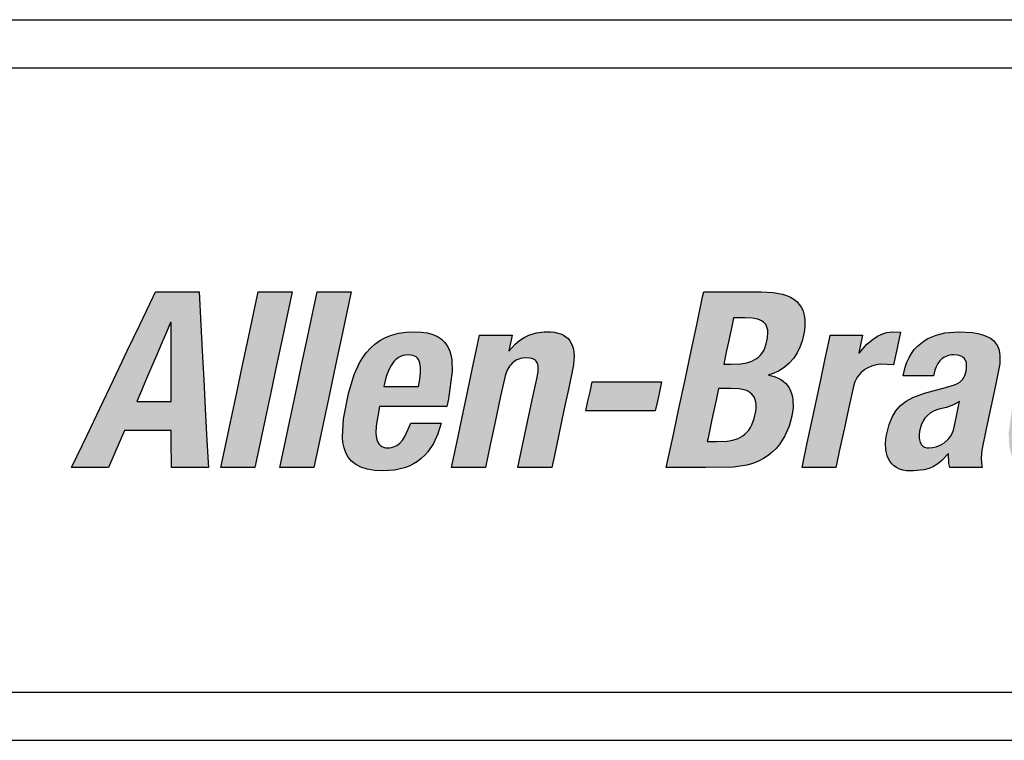
# Model space of a CAD drawing. Extents: x 0 to 102, y 0 to 66.
# Drawn here: x 14 to 16, y 26 to 28 of the extents above; entities that cross this region are included whole.
import ezdxf

# ---------------------------------------------------------------- set-up
doc = ezdxf.new("R2010")
doc.units = 0
doc.header["$MEASUREMENT"] = 0
doc.layers.add('ENCLOSURE', color=90, linetype='CONTINUOUS')

msp = doc.modelspace()

# ---------------------------------------------------------------- hatches: boundary and pattern name
at = {"layer": 'ENCLOSURE'}
h = msp.add_hatch(color=256, dxfattribs=at)
h.paths.add_polyline_path([(14.3943, 26.7313), (14.3912, 26.7913), (14.3881, 26.8512), (14.3853, 26.9055), (14.3817, 26.974), (14.3511, 26.974), (14.2906, 26.974), (14.2856, 26.9637), (14.2579, 26.9055), (14.2319, 26.8512), (14.2033, 26.7913), (14.1747, 26.7313), (14.1488, 26.677), (14.116, 26.6085), (14.1359, 26.6085), (14.1928, 26.6085), (14.204, 26.6344), (14.2262, 26.6858), (14.2668, 26.6858), (14.3235, 26.6858), (14.3236, 26.6658), (14.3239, 26.6085), (14.3438, 26.6085), (14.4007, 26.6085), (14.4002, 26.6188), (14.3972, 26.677)])
h.paths.add_polyline_path([(14.2518, 26.7462), (14.2606, 26.7666), (14.27, 26.7887), (14.2812, 26.8147), (14.2928, 26.842), (14.3039, 26.868), (14.3134, 26.8902), (14.3221, 26.9106), (14.3232, 26.9106), (14.3232, 26.9059), (14.3232, 26.8797), (14.3233, 26.8553), (14.3233, 26.8284), (14.3234, 26.8014), (14.3235, 26.777), (14.3235, 26.7462), (14.2994, 26.7462), (14.2759, 26.7462)], flags=16)
h.paths.add_polyline_path([(14.5298, 26.7609), (14.5428, 26.8216), (14.5551, 26.8794), (14.5655, 26.9287), (14.5752, 26.974), (14.5514, 26.974), (14.5045, 26.974), (14.4949, 26.9287), (14.4844, 26.8794), (14.4721, 26.8216), (14.4592, 26.7609), (14.4469, 26.7031), (14.4364, 26.6538), (14.4268, 26.6085), (14.4505, 26.6085), (14.4974, 26.6085), (14.5071, 26.6538), (14.5175, 26.7031)])
h.paths.add_polyline_path([(14.6404, 26.7031), (14.6527, 26.7609), (14.6656, 26.8216), (14.6779, 26.8794), (14.6884, 26.9287), (14.698, 26.974), (14.6743, 26.974), (14.6274, 26.974), (14.6177, 26.9287), (14.6073, 26.8794), (14.595, 26.8216), (14.582, 26.7609), (14.5697, 26.7031), (14.5593, 26.6538), (14.5496, 26.6085), (14.5734, 26.6085), (14.6203, 26.6085), (14.6299, 26.6538)])
h.paths.add_polyline_path([(14.8513, 26.634), (14.8579, 26.6414), (14.8694, 26.6585), (14.8786, 26.6785), (14.8857, 26.7011), (14.8693, 26.7011), (14.8223, 26.7011), (14.8108, 26.6742), (14.8055, 26.6661), (14.7997, 26.6595), (14.795, 26.6555), (14.788, 26.6518), (14.7803, 26.6497), (14.7739, 26.6494), (14.767, 26.65), (14.7599, 26.6534), (14.7548, 26.6592), (14.7522, 26.665), (14.7509, 26.6693), (14.7495, 26.679), (14.7498, 26.6955), (14.7574, 26.7354), (14.7613, 26.7354), (14.8043, 26.7354), (14.8502, 26.7354), (14.8971, 26.7354), (14.9005, 26.7513), (14.9086, 26.8088), (14.9076, 26.8327), (14.9057, 26.8433), (14.9026, 26.8529), (14.8983, 26.8615), (14.8928, 26.8691), (14.886, 26.8757), (14.8778, 26.8811), (14.8681, 26.8854), (14.8568, 26.8886), (14.844, 26.8905), (14.8294, 26.8911), (14.8123, 26.8903), (14.7967, 26.888), (14.7824, 26.8843), (14.7696, 26.8792), (14.7579, 26.8729), (14.7474, 26.8655), (14.738, 26.857), (14.7296, 26.8476), (14.7222, 26.8373), (14.7156, 26.8262), (14.7046, 26.8021), (14.6926, 26.7625), (14.6823, 26.7097), (14.6799, 26.672), (14.681, 26.6603), (14.6832, 26.6493), (14.6869, 26.6391), (14.692, 26.6299), (14.6989, 26.6217), (14.7077, 26.6147), (14.7185, 26.609), (14.7314, 26.6048), (14.7468, 26.6022), (14.7647, 26.6013), (14.7883, 26.603), (14.8094, 26.6079), (14.819, 26.6116), (14.828, 26.616), (14.8363, 26.6212), (14.8441, 26.6272)])
h.paths.add_polyline_path([(14.7663, 26.7774), (14.7681, 26.7862), (14.771, 26.7979), (14.7764, 26.8122), (14.7813, 26.8211), (14.7871, 26.829), (14.7904, 26.8324), (14.7941, 26.8354), (14.798, 26.838), (14.8022, 26.8401), (14.8067, 26.8417), (14.8115, 26.8426), (14.8166, 26.843), (14.8217, 26.8427), (14.8284, 26.8415), (14.835, 26.8377), (14.8394, 26.8319), (14.8412, 26.8259), (14.8421, 26.8215), (14.8425, 26.8166), (14.8423, 26.8054), (14.8409, 26.7923), (14.8385, 26.7774), (14.8249, 26.7774), (14.8084, 26.7774), (14.7964, 26.7774), (14.7798, 26.7774)], flags=16)
h.paths.add_polyline_path([(15.0194, 26.802), (15.0232, 26.8113), (15.0279, 26.8192), (15.0319, 26.8242), (15.038, 26.8295), (15.045, 26.8334), (15.0508, 26.8353), (15.0549, 26.8361), (15.0635, 26.8368), (15.0722, 26.8362), (15.0781, 26.8342), (15.0823, 26.8312), (15.0854, 26.8269), (15.0871, 26.8213), (15.0875, 26.8161), (15.0872, 26.808), (15.0844, 26.793), (15.0751, 26.7493), (15.0654, 26.7034), (15.0556, 26.6576), (15.0452, 26.6085), (15.0689, 26.6085), (15.1158, 26.6085), (15.1212, 26.6338), (15.1304, 26.6771), (15.1411, 26.7276), (15.1511, 26.7745), (15.1611, 26.8226), (15.1624, 26.8401), (15.162, 26.8479), (15.1608, 26.855), (15.159, 26.8614), (15.1565, 26.8672), (15.1534, 26.8723), (15.1496, 26.8768), (15.1451, 26.8806), (15.14, 26.8839), (15.1343, 26.8865), (15.1281, 26.8885), (15.1212, 26.89), (15.1138, 26.8908), (15.1002, 26.891), (15.0839, 26.8888), (15.0682, 26.8838), (15.0582, 26.879), (15.0486, 26.8728), (15.0396, 26.8654), (15.0259, 26.8502), (15.0331, 26.8839), (15.0104, 26.8839), (14.9655, 26.8839), (14.9614, 26.8646), (14.9503, 26.8126), (14.9411, 26.7691), (14.9313, 26.7233), (14.9179, 26.6601), (14.9069, 26.6085), (14.9306, 26.6085), (14.9776, 26.6085), (14.9876, 26.6558), (14.997, 26.6999), (15.0092, 26.757)])
h.paths.add_polyline_path([(15.3398, 26.7663), (15.3442, 26.7866), (15.3401, 26.7866), (15.3171, 26.7866), (15.2956, 26.7866), (15.272, 26.7866), (15.2483, 26.7866), (15.2268, 26.7866), (15.1998, 26.7866), (15.1954, 26.7663), (15.1912, 26.7465), (15.1869, 26.7262), (15.191, 26.7262), (15.214, 26.7262), (15.2354, 26.7262), (15.2591, 26.7262), (15.2828, 26.7262), (15.3042, 26.7262), (15.3313, 26.7262), (15.3356, 26.7465)])
h.paths.add_polyline_path([(15.5809, 26.7972), (15.5743, 26.7991), (15.5652, 26.8008), (15.5745, 26.8036), (15.5876, 26.8093), (15.5995, 26.8166), (15.6101, 26.8255), (15.6192, 26.8358), (15.627, 26.8474), (15.6332, 26.8602), (15.6379, 26.8741), (15.6418, 26.894), (15.6428, 26.9055), (15.6426, 26.916), (15.6413, 26.9254), (15.6389, 26.9339), (15.6355, 26.9415), (15.6311, 26.9482), (15.6258, 26.954), (15.6196, 26.959), (15.6126, 26.9632), (15.6048, 26.9667), (15.5962, 26.9694), (15.577, 26.9729), (15.552, 26.974), (15.4937, 26.974), (15.4321, 26.974), (15.4298, 26.9637), (15.4175, 26.9055), (15.4059, 26.8512), (15.3932, 26.7913), (15.3804, 26.7313), (15.3689, 26.677), (15.3543, 26.6085), (15.3776, 26.6085), (15.4369, 26.6085), (15.4943, 26.609), (15.5222, 26.6134), (15.5347, 26.6171), (15.5461, 26.6217), (15.5566, 26.6272), (15.5662, 26.6335), (15.5749, 26.6405), (15.5827, 26.6481), (15.5896, 26.6564), (15.6012, 26.6746), (15.6098, 26.6944), (15.6157, 26.7155), (15.6182, 26.7329), (15.618, 26.7485), (15.6169, 26.7556), (15.6152, 26.7623), (15.6129, 26.7684), (15.61, 26.7741), (15.6065, 26.7793), (15.6025, 26.7839), (15.5979, 26.7881), (15.5928, 26.7917), (15.5871, 26.7947)])
h.paths.add_polyline_path([(15.463, 26.7728), (15.4712, 26.7728), (15.4888, 26.7728), (15.5063, 26.7722), (15.5166, 26.7702), (15.5212, 26.7687), (15.5254, 26.7667), (15.5292, 26.7643), (15.5343, 26.7599), (15.5377, 26.754), (15.5395, 26.7496), (15.5408, 26.7445), (15.5414, 26.7389), (15.5414, 26.7326), (15.5407, 26.7257), (15.5375, 26.7104), (15.5325, 26.6972), (15.5294, 26.6915), (15.526, 26.6864), (15.5222, 26.6819), (15.5181, 26.6779), (15.5137, 26.6745), (15.5089, 26.6715), (15.5039, 26.669), (15.493, 26.6654), (15.4811, 26.6634), (15.4586, 26.6627), (15.4396, 26.6627), (15.4412, 26.6705), (15.4456, 26.6912), (15.4493, 26.7086), (15.4532, 26.7269), (15.4586, 26.7522)], flags=16)
h.paths.add_polyline_path([(15.4739, 26.824), (15.4753, 26.8308), (15.4791, 26.8488), (15.4824, 26.8639), (15.4857, 26.8798), (15.4904, 26.9018), (15.4942, 26.9198), (15.5011, 26.9198), (15.5176, 26.9198), (15.5335, 26.9191), (15.544, 26.9172), (15.5485, 26.9157), (15.5544, 26.9129), (15.5603, 26.9077), (15.5641, 26.9008), (15.5655, 26.8943), (15.5659, 26.8895), (15.5651, 26.8784), (15.5624, 26.866), (15.5584, 26.855), (15.5558, 26.8502), (15.5529, 26.8458), (15.5496, 26.8419), (15.5459, 26.8383), (15.5419, 26.8352), (15.5374, 26.8325), (15.5326, 26.8302), (15.5217, 26.8267), (15.5091, 26.8247), (15.4894, 26.824)], flags=16)
h.paths.add_polyline_path([(15.7635, 26.8094), (15.7678, 26.8125), (15.7723, 26.8152), (15.7816, 26.8194), (15.7912, 26.8221), (15.8008, 26.8234), (15.8273, 26.8225), (15.8333, 26.8507), (15.8416, 26.8901), (15.8237, 26.8909), (15.8132, 26.8893), (15.8033, 26.8862), (15.7938, 26.8818), (15.7847, 26.876), (15.7719, 26.8652), (15.7549, 26.8455), (15.763, 26.8839), (15.7403, 26.8839), (15.6954, 26.8839), (15.6938, 26.8761), (15.6845, 26.8323), (15.6758, 26.7914), (15.6661, 26.7462), (15.6565, 26.701), (15.6478, 26.6601), (15.6369, 26.6085), (15.6663, 26.6085), (15.7075, 26.6085), (15.7166, 26.6513), (15.7251, 26.6912), (15.7336, 26.731), (15.7444, 26.7805), (15.7466, 26.7866), (15.7493, 26.7921), (15.7523, 26.7972), (15.7558, 26.8017), (15.7595, 26.8058)])
h.paths.add_polyline_path([(16.0489, 26.8408), (16.0481, 26.8482), (16.0463, 26.8552), (16.0437, 26.8616), (16.04, 26.8675), (16.0352, 26.8728), (16.0292, 26.8775), (16.0219, 26.8815), (16.0133, 26.8849), (16.0032, 26.8876), (15.9916, 26.8895), (15.9636, 26.8911), (15.9344, 26.8887), (15.9161, 26.8842), (15.8991, 26.877), (15.8913, 26.8724), (15.8839, 26.867), (15.877, 26.8609), (15.8706, 26.8539), (15.8649, 26.8462), (15.8598, 26.8375), (15.8554, 26.828), (15.8517, 26.8175), (15.8473, 26.7994), (15.8637, 26.7994), (15.9108, 26.7994), (15.9134, 26.8111), (15.916, 26.8184), (15.9195, 26.825), (15.9247, 26.8318), (15.9303, 26.8365), (15.9364, 26.8398), (15.9432, 26.8421), (15.9511, 26.8431), (15.9625, 26.8423), (15.9689, 26.8401), (15.9736, 26.837), (15.977, 26.8329), (15.979, 26.8278), (15.9796, 26.8233), (15.9796, 26.8167), (15.9784, 26.8092), (15.9756, 26.7998), (15.9725, 26.7936), (15.9688, 26.7892), (15.9656, 26.7864), (15.9606, 26.7832), (15.9545, 26.7804), (15.9355, 26.7749), (15.8918, 26.7636), (15.8673, 26.7544), (15.8536, 26.7467), (15.842, 26.7376), (15.8369, 26.7323), (15.8323, 26.7266), (15.8244, 26.7135), (15.8181, 26.6981), (15.812, 26.6732), (15.8107, 26.6592), (15.8114, 26.6455), (15.8126, 26.639), (15.8144, 26.6328), (15.8168, 26.6269), (15.8198, 26.6215), (15.8236, 26.6165), (15.8281, 26.6122), (15.8334, 26.6084), (15.8395, 26.6054), (15.8465, 26.6032), (15.8543, 26.6018), (15.8692, 26.6014), (15.8915, 26.6038), (15.9014, 26.6066), (15.9107, 26.6107), (15.9196, 26.6161), (15.9282, 26.6232), (15.9418, 26.6382), (15.9426, 26.6171), (15.9444, 26.6085), (15.9671, 26.6085), (16.012, 26.6085), (16.0104, 26.6171), (16.0097, 26.6284), (16.0114, 26.6448), (16.0204, 26.6889), (16.03, 26.7342), (16.0397, 26.7794), (16.0484, 26.8245)])
h.paths.add_polyline_path([(15.965, 26.7462), (15.9629, 26.736), (15.9592, 26.7191), (15.9556, 26.7021), (15.952, 26.6865), (15.9501, 26.6814), (15.9479, 26.6768), (15.9452, 26.6725), (15.9423, 26.6687), (15.939, 26.6652), (15.9319, 26.6593), (15.9242, 26.6549), (15.9162, 26.6518), (15.9083, 26.65), (15.8992, 26.6493), (15.893, 26.6505), (15.8882, 26.6531), (15.8847, 26.657), (15.8823, 26.662), (15.881, 26.6682), (15.8809, 26.6765), (15.8817, 26.6839), (15.8849, 26.6965), (15.8882, 26.7043), (15.8925, 26.7111), (15.895, 26.7142), (15.8979, 26.717), (15.9044, 26.7221), (15.9122, 26.7263), (15.9214, 26.7297), (15.9374, 26.7338), (15.952, 26.7392)], flags=16)
h.paths.add_polyline_path([(16.314, 26.8512), (16.3255, 26.9055), (16.3401, 26.974), (16.3268, 26.974), (16.2694, 26.974), (16.2687, 26.9708), (16.2571, 26.9162), (16.2445, 26.857), (16.2375, 26.8695), (16.2325, 26.8757), (16.2269, 26.8808), (16.2205, 26.8849), (16.2133, 26.8879), (16.2052, 26.89), (16.1962, 26.891), (16.1808, 26.8906), (16.1707, 26.8891), (16.1611, 26.8865), (16.152, 26.8829), (16.1434, 26.8781), (16.1352, 26.8722), (16.1275, 26.8652), (16.1202, 26.857), (16.1133, 26.8477), (16.1008, 26.8252), (16.0898, 26.7976), (16.0761, 26.7462), (16.0671, 26.6804), (16.0682, 26.6553), (16.0702, 26.6447), (16.073, 26.6353), (16.0768, 26.6272), (16.0816, 26.6201), (16.0873, 26.6143), (16.0939, 26.6095), (16.1014, 26.6059), (16.1099, 26.6033), (16.1194, 26.6018), (16.1349, 26.6014), (16.1494, 26.6034), (16.1586, 26.606), (16.1674, 26.6099), (16.1759, 26.6149), (16.1881, 26.6248), (16.2013, 26.6391), (16.1948, 26.6085), (16.2074, 26.6085), (16.2623, 26.6085), (16.2645, 26.6188), (16.2769, 26.677), (16.2885, 26.7313), (16.3012, 26.7913)])
h.paths.add_polyline_path([(16.2257, 26.8239), (16.2273, 26.8193), (16.2284, 26.814), (16.229, 26.8079), (16.2287, 26.7938), (16.2251, 26.7673), (16.2186, 26.7353), (16.2111, 26.7068), (16.2027, 26.6845), (16.1962, 26.6731), (16.1926, 26.6685), (16.1887, 26.6645), (16.1846, 26.6613), (16.1801, 26.6588), (16.1752, 26.657), (16.17, 26.6559), (16.1643, 26.6556), (16.1589, 26.6559), (16.1542, 26.657), (16.1482, 26.6597), (16.1441, 26.6645), (16.1419, 26.6685), (16.1403, 26.6731), (16.1392, 26.6784), (16.1387, 26.6845), (16.139, 26.6986), (16.1426, 26.7251), (16.1491, 26.7571), (16.1566, 26.7856), (16.1649, 26.8079), (16.1714, 26.8193), (16.175, 26.8239), (16.1788, 26.8279), (16.1829, 26.8311), (16.1874, 26.8336), (16.1922, 26.8354), (16.1973, 26.8365), (16.2029, 26.8368), (16.2084, 26.8365), (16.2131, 26.8354), (16.2193, 26.8327), (16.2235, 26.8279)], flags=16)
h.paths.add_polyline_path([(16.428, 26.8216), (16.4403, 26.8794), (16.4507, 26.9287), (16.4604, 26.974), (16.4367, 26.974), (16.3897, 26.974), (16.3801, 26.9287), (16.3696, 26.8794), (16.3573, 26.8216), (16.3444, 26.7609), (16.3321, 26.7031), (16.3216, 26.6538), (16.312, 26.6085), (16.3357, 26.6085), (16.3826, 26.6085), (16.3923, 26.6538), (16.4028, 26.7031), (16.4151, 26.7609)])
h.paths.add_polyline_path([(16.6709, 26.8088), (16.67, 26.8327), (16.668, 26.8433), (16.6649, 26.8529), (16.6607, 26.8615), (16.6552, 26.8691), (16.6484, 26.8757), (16.6401, 26.8811), (16.6304, 26.8854), (16.6192, 26.8886), (16.6063, 26.8905), (16.5917, 26.8911), (16.5746, 26.8903), (16.559, 26.888), (16.5448, 26.8843), (16.5319, 26.8792), (16.5202, 26.8729), (16.5098, 26.8655), (16.5004, 26.857), (16.492, 26.8476), (16.4845, 26.8373), (16.4779, 26.8262), (16.467, 26.8021), (16.455, 26.7625), (16.4446, 26.7097), (16.4422, 26.672), (16.4433, 26.6603), (16.4456, 26.6493), (16.4492, 26.6391), (16.4544, 26.6299), (16.4613, 26.6217), (16.47, 26.6147), (16.4808, 26.609), (16.4938, 26.6048), (16.5091, 26.6022), (16.527, 26.6013), (16.5507, 26.603), (16.5717, 26.6079), (16.5813, 26.6116), (16.5903, 26.616), (16.5987, 26.6212), (16.6064, 26.6272), (16.6136, 26.634), (16.6202, 26.6414), (16.6317, 26.6585), (16.641, 26.6785), (16.6481, 26.7011), (16.6317, 26.7011), (16.5846, 26.7011), (16.5731, 26.6742), (16.5678, 26.6661), (16.562, 26.6595), (16.5573, 26.6555), (16.5504, 26.6518), (16.5427, 26.6497), (16.5362, 26.6494), (16.5294, 26.65), (16.5223, 26.6534), (16.5171, 26.6592), (16.5145, 26.665), (16.5133, 26.6693), (16.5118, 26.679), (16.5122, 26.6955), (16.5197, 26.7354), (16.5237, 26.7354), (16.5667, 26.7354), (16.6125, 26.7354), (16.6595, 26.7354), (16.6629, 26.7513)])
h.paths.add_polyline_path([(16.6008, 26.7774), (16.5873, 26.7774), (16.5707, 26.7774), (16.5587, 26.7774), (16.5422, 26.7774), (16.5286, 26.7774), (16.5305, 26.7862), (16.5334, 26.7979), (16.5388, 26.8122), (16.5436, 26.8211), (16.5495, 26.829), (16.5528, 26.8324), (16.5564, 26.8354), (16.5603, 26.838), (16.5645, 26.8401), (16.569, 26.8417), (16.5738, 26.8426), (16.5789, 26.843), (16.5841, 26.8427), (16.5908, 26.8415), (16.5973, 26.8377), (16.6017, 26.8319), (16.6036, 26.8259), (16.6044, 26.8215), (16.6048, 26.8166), (16.6046, 26.8054), (16.6032, 26.7923)], flags=16)
h.paths.add_polyline_path([(16.7807, 26.8199), (16.7806, 26.8839), (16.7615, 26.8839), (16.7069, 26.8839), (16.7074, 26.8761), (16.7117, 26.8126), (16.7162, 26.7462), (16.7207, 26.6798), (16.7256, 26.6085), (16.7209, 26.5957), (16.7169, 26.5886), (16.7113, 26.5812), (16.7052, 26.5763), (16.6985, 26.5727), (16.6927, 26.571), (16.6886, 26.5702), (16.6794, 26.5696), (16.6613, 26.5711), (16.6501, 26.5184), (16.7013, 26.5191), (16.7203, 26.5219), (16.7287, 26.5243), (16.7366, 26.5276), (16.744, 26.5317), (16.7511, 26.5369), (16.7579, 26.5432), (16.7712, 26.5595), (16.7997, 26.61), (16.8229, 26.6588), (16.8486, 26.7132), (16.8785, 26.7768), (16.9063, 26.8357), (16.9291, 26.8839), (16.9158, 26.8839), (16.8584, 26.8839), (16.8489, 26.8603), (16.8266, 26.8045), (16.8018, 26.7428), (16.7821, 26.6935), (16.781, 26.6935), (16.781, 26.6989), (16.7809, 26.7574)])

# ---------------------------------------------------------------- linework, layer by layer
for p, q in [((12.0827, 27.5407), (35.3327, 27.5407)), ((12.0827, 27.4407), (35.3327, 27.4407)), ((14.2579, 26.9055), (14.2856, 26.9637)), ((14.2856, 26.9637), (14.2906, 26.974)), ((14.2906, 26.974), (14.3511, 26.974)), ((14.3511, 26.974), (14.3817, 26.974)), ((14.3817, 26.974), (14.3853, 26.9055)), ((14.4949, 26.9287), (14.5045, 26.974)), ((14.5045, 26.974), (14.5514, 26.974)), ((14.5514, 26.974), (14.5752, 26.974)), ((14.5752, 26.974), (14.5655, 26.9287)), ((14.6177, 26.9287), (14.6274, 26.974)), ((14.6274, 26.974), (14.6743, 26.974)), ((14.6743, 26.974), (14.698, 26.974)), ((14.698, 26.974), (14.6884, 26.9287)), ((15.4175, 26.9055), (15.4298, 26.9637)), ((15.4298, 26.9637), (15.4321, 26.974)), ((15.4321, 26.974), (15.4937, 26.974)), ((15.4937, 26.974), (15.552, 26.974)), ((15.552, 26.974), (15.577, 26.9729)), ((15.577, 26.9729), (15.5962, 26.9694)), ((15.5962, 26.9694), (15.6048, 26.9667)), ((15.6048, 26.9667), (15.6126, 26.9632)), ((15.6126, 26.9632), (15.6196, 26.959)), ((15.6196, 26.959), (15.6258, 26.954)), ((15.6258, 26.954), (15.6311, 26.9482)), ((15.6311, 26.9482), (15.6355, 26.9415)), ((15.6355, 26.9415), (15.6389, 26.9339)), ((14.4844, 26.8794), (14.4949, 26.9287)), ((14.5655, 26.9287), (14.5551, 26.8794)), ((14.6073, 26.8794), (14.6177, 26.9287)), ((14.6884, 26.9287), (14.6779, 26.8794)), ((15.4942, 26.9198), (15.4904, 26.9018)), ((15.5011, 26.9198), (15.4942, 26.9198)), ((15.5176, 26.9198), (15.5011, 26.9198)), ((15.5335, 26.9191), (15.5176, 26.9198)), ((15.544, 26.9172), (15.5335, 26.9191)), ((15.6389, 26.9339), (15.6413, 26.9254)), ((15.6413, 26.9254), (15.6426, 26.916)), ((14.2319, 26.8512), (14.2579, 26.9055)), ((14.3221, 26.9106), (14.3134, 26.8902)), ((14.3232, 26.9106), (14.3221, 26.9106)), ((14.3232, 26.9059), (14.3232, 26.9106)), ((14.3232, 26.8797), (14.3232, 26.9059)), ((14.3853, 26.9055), (14.3881, 26.8512)), ((15.4059, 26.8512), (15.4175, 26.9055)), ((15.4904, 26.9018), (15.4857, 26.8798)), ((15.5485, 26.9157), (15.544, 26.9172)), ((15.5524, 26.9139), (15.5485, 26.9157)), ((15.5559, 26.9116), (15.5524, 26.9139)), ((15.5588, 26.909), (15.5559, 26.9116)), ((15.5613, 26.906), (15.5588, 26.909)), ((15.5632, 26.9025), (15.5613, 26.906)), ((15.5646, 26.8986), (15.5632, 26.9025)), ((15.5655, 26.8943), (15.5646, 26.8986)), ((15.6428, 26.9055), (15.6418, 26.894)), ((15.6426, 26.916), (15.6428, 26.9055)), ((14.3134, 26.8902), (14.3039, 26.868)), ((14.3233, 26.8553), (14.3232, 26.8797)), ((14.4721, 26.8216), (14.4844, 26.8794)), ((14.5551, 26.8794), (14.5428, 26.8216)), ((14.595, 26.8216), (14.6073, 26.8794)), ((14.6779, 26.8794), (14.6656, 26.8216)), ((14.7579, 26.8729), (14.7696, 26.8792)), ((14.7696, 26.8792), (14.7824, 26.8843)), ((14.7824, 26.8843), (14.7967, 26.888)), ((14.7967, 26.888), (14.8123, 26.8903)), ((14.8123, 26.8903), (14.8294, 26.8911)), ((14.8294, 26.8911), (14.844, 26.8905)), ((14.844, 26.8905), (14.8568, 26.8886)), ((14.8568, 26.8886), (14.8681, 26.8854)), ((14.8681, 26.8854), (14.8778, 26.8811)), ((14.8778, 26.8811), (14.886, 26.8757)), ((14.9614, 26.8646), (14.9655, 26.8839)), ((14.9655, 26.8839), (15.0104, 26.8839)), ((15.0104, 26.8839), (15.0331, 26.8839)), ((15.0331, 26.8839), (15.0262, 26.8517)), ((15.0486, 26.8728), (15.0582, 26.879)), ((15.0582, 26.879), (15.0682, 26.8838)), ((15.0682, 26.8838), (15.0839, 26.8888)), ((15.0839, 26.8888), (15.1002, 26.891)), ((15.1002, 26.891), (15.1138, 26.8908)), ((15.1138, 26.8908), (15.1212, 26.89)), ((15.1212, 26.89), (15.1281, 26.8885)), ((15.1281, 26.8885), (15.1343, 26.8865)), ((15.1343, 26.8865), (15.14, 26.8839)), ((15.14, 26.8839), (15.1451, 26.8806)), ((15.1451, 26.8806), (15.1496, 26.8768)), ((15.4857, 26.8798), (15.4824, 26.8639)), ((15.5624, 26.866), (15.5651, 26.8784)), ((15.5651, 26.8784), (15.5659, 26.8895)), ((15.5659, 26.8895), (15.5655, 26.8943)), ((15.6418, 26.894), (15.6379, 26.8741)), ((15.6938, 26.8761), (15.6954, 26.8839)), ((15.6954, 26.8839), (15.7403, 26.8839)), ((15.7403, 26.8839), (15.763, 26.8839)), ((15.763, 26.8839), (15.7552, 26.8471)), ((15.7847, 26.876), (15.7938, 26.8818)), ((15.7938, 26.8818), (15.8033, 26.8862)), ((15.8033, 26.8862), (15.8132, 26.8893)), ((15.8132, 26.8893), (15.8237, 26.8909)), ((15.8237, 26.8909), (15.8416, 26.8901)), ((15.8416, 26.8901), (15.8333, 26.8507)), ((15.8991, 26.877), (15.9161, 26.8842)), ((15.9161, 26.8842), (15.9344, 26.8887)), ((15.9344, 26.8887), (15.9636, 26.8911)), ((15.9636, 26.8911), (15.9916, 26.8895)), ((15.9916, 26.8895), (16.0032, 26.8876)), ((16.0032, 26.8876), (16.0133, 26.8849)), ((16.0133, 26.8849), (16.0219, 26.8815)), ((16.0219, 26.8815), (16.0292, 26.8775)), ((16.0292, 26.8775), (16.0352, 26.8728)), ((14.3039, 26.868), (14.2928, 26.842)), ((14.7296, 26.8476), (14.738, 26.857)), ((14.738, 26.857), (14.7474, 26.8655)), ((14.7474, 26.8655), (14.7579, 26.8729)), ((14.886, 26.8757), (14.8928, 26.8691)), ((14.8928, 26.8691), (14.8983, 26.8615)), ((14.8983, 26.8615), (14.9026, 26.8529)), ((14.9503, 26.8126), (14.9614, 26.8646)), ((15.0272, 26.8517), (15.0396, 26.8654)), ((15.0396, 26.8654), (15.0486, 26.8728)), ((15.1496, 26.8768), (15.1534, 26.8723)), ((15.1534, 26.8723), (15.1565, 26.8672)), ((15.1565, 26.8672), (15.159, 26.8614)), ((15.159, 26.8614), (15.1608, 26.855)), ((15.4824, 26.8639), (15.4791, 26.8488)), ((15.5584, 26.855), (15.5624, 26.866)), ((15.6332, 26.8602), (15.627, 26.8474)), ((15.6379, 26.8741), (15.6332, 26.8602)), ((15.6845, 26.8323), (15.6938, 26.8761)), ((15.7562, 26.8471), (15.7719, 26.8652)), ((15.7719, 26.8652), (15.7847, 26.876)), ((15.8706, 26.8539), (15.877, 26.8609)), ((15.877, 26.8609), (15.8839, 26.867)), ((15.8839, 26.867), (15.8913, 26.8724)), ((15.8913, 26.8724), (15.8991, 26.877)), ((16.0352, 26.8728), (16.04, 26.8675)), ((16.04, 26.8675), (16.0437, 26.8616)), ((16.0437, 26.8616), (16.0463, 26.8552)), ((14.2033, 26.7913), (14.2319, 26.8512)), ((14.2928, 26.842), (14.2812, 26.8147)), ((14.3233, 26.8284), (14.3233, 26.8553)), ((14.3881, 26.8512), (14.3912, 26.7913)), ((14.7156, 26.8262), (14.7222, 26.8373)), ((14.7222, 26.8373), (14.7296, 26.8476)), ((14.798, 26.838), (14.7941, 26.8354)), ((14.8022, 26.8401), (14.798, 26.838)), ((14.8067, 26.8417), (14.8022, 26.8401)), ((14.8115, 26.8426), (14.8067, 26.8417)), ((14.8166, 26.843), (14.8115, 26.8426)), ((14.8217, 26.8427), (14.8166, 26.843)), ((14.8262, 26.8419), (14.8217, 26.8427)), ((14.8301, 26.8405), (14.8262, 26.8419)), ((14.8334, 26.8386), (14.8301, 26.8405)), ((14.8361, 26.8362), (14.8334, 26.8386)), ((14.8383, 26.8333), (14.8361, 26.8362)), ((14.9026, 26.8529), (14.9057, 26.8433)), ((14.9057, 26.8433), (14.9076, 26.8327)), ((15.0262, 26.8517), (15.0272, 26.8517)), ((15.0635, 26.8368), (15.0549, 26.8361)), ((15.0707, 26.8363), (15.0635, 26.8368)), ((15.0738, 26.8356), (15.0707, 26.8363)), ((15.1608, 26.855), (15.162, 26.8479)), ((15.1624, 26.8401), (15.1611, 26.8226)), ((15.162, 26.8479), (15.1624, 26.8401)), ((15.3932, 26.7913), (15.4059, 26.8512)), ((15.4791, 26.8488), (15.4753, 26.8308)), ((15.5419, 26.8352), (15.5459, 26.8383)), ((15.5459, 26.8383), (15.5496, 26.8419)), ((15.5496, 26.8419), (15.5529, 26.8458)), ((15.5529, 26.8458), (15.5558, 26.8502)), ((15.5558, 26.8502), (15.5584, 26.855)), ((15.627, 26.8474), (15.6192, 26.8358)), ((15.7552, 26.8471), (15.7562, 26.8471)), ((15.8333, 26.8507), (15.8273, 26.8225)), ((15.8554, 26.828), (15.8598, 26.8375)), ((15.8598, 26.8375), (15.8649, 26.8462)), ((15.8649, 26.8462), (15.8706, 26.8539)), ((15.9318, 26.8373), (15.9289, 26.8353)), ((15.9349, 26.839), (15.9318, 26.8373)), ((15.9381, 26.8404), (15.9349, 26.839)), ((15.9415, 26.8415), (15.9381, 26.8404)), ((15.9451, 26.8423), (15.9415, 26.8415)), ((15.9489, 26.8428), (15.9451, 26.8423)), ((15.9528, 26.843), (15.9489, 26.8428)), ((15.9609, 26.8424), (15.9528, 26.843)), ((15.9643, 26.8416), (15.9609, 26.8424)), ((15.9674, 26.8406), (15.9643, 26.8416)), ((15.9701, 26.8394), (15.9674, 26.8406)), ((15.9725, 26.8378), (15.9701, 26.8394)), ((15.9745, 26.836), (15.9725, 26.8378)), ((16.0463, 26.8552), (16.0481, 26.8482)), ((16.0481, 26.8482), (16.0489, 26.8408)), ((16.0489, 26.8408), (16.0484, 26.8245)), ((14.3234, 26.8014), (14.3233, 26.8284)), ((14.4592, 26.7609), (14.4721, 26.8216)), ((14.5428, 26.8216), (14.5298, 26.7609)), ((14.582, 26.7609), (14.595, 26.8216)), ((14.6656, 26.8216), (14.6527, 26.7609)), ((14.7046, 26.8021), (14.7156, 26.8262)), ((14.7813, 26.8211), (14.7764, 26.8122)), ((14.7871, 26.829), (14.7813, 26.8211)), ((14.7904, 26.8324), (14.7871, 26.829)), ((14.7941, 26.8354), (14.7904, 26.8324)), ((14.84, 26.8299), (14.8383, 26.8333)), ((14.8412, 26.8259), (14.84, 26.8299)), ((14.8421, 26.8215), (14.8412, 26.8259)), ((14.8425, 26.8166), (14.8421, 26.8215)), ((14.8423, 26.8054), (14.8425, 26.8166)), ((14.9076, 26.8327), (14.9086, 26.8088)), ((15.0279, 26.8192), (15.0232, 26.8113)), ((15.0305, 26.8225), (15.0279, 26.8192)), ((15.0334, 26.8256), (15.0305, 26.8225)), ((15.0365, 26.8282), (15.0334, 26.8256)), ((15.0398, 26.8305), (15.0365, 26.8282)), ((15.0433, 26.8324), (15.0398, 26.8305)), ((15.0469, 26.834), (15.0433, 26.8324)), ((15.0508, 26.8353), (15.0469, 26.834)), ((15.0549, 26.8361), (15.0508, 26.8353)), ((15.0766, 26.8347), (15.0738, 26.8356)), ((15.0791, 26.8335), (15.0766, 26.8347)), ((15.0813, 26.832), (15.0791, 26.8335)), ((15.0831, 26.8301), (15.0813, 26.832)), ((15.0846, 26.828), (15.0831, 26.8301)), ((15.0858, 26.8255), (15.0846, 26.828)), ((15.0867, 26.8227), (15.0858, 26.8255)), ((15.0873, 26.8196), (15.0867, 26.8227)), ((15.0872, 26.808), (15.0875, 26.8161)), ((15.0875, 26.8161), (15.0873, 26.8196)), ((15.1611, 26.8226), (15.1511, 26.7745)), ((15.4753, 26.8308), (15.4739, 26.824)), ((15.4739, 26.824), (15.4739, 26.824)), ((15.4739, 26.824), (15.4894, 26.824)), ((15.4894, 26.824), (15.5091, 26.8247)), ((15.5091, 26.8247), (15.5217, 26.8267)), ((15.5217, 26.8267), (15.5326, 26.8302)), ((15.5326, 26.8302), (15.5374, 26.8325)), ((15.5374, 26.8325), (15.5419, 26.8352)), ((15.5995, 26.8166), (15.5876, 26.8093)), ((15.6101, 26.8255), (15.5995, 26.8166)), ((15.6192, 26.8358), (15.6101, 26.8255)), ((15.6758, 26.7914), (15.6845, 26.8323)), ((15.7816, 26.8194), (15.7723, 26.8152)), ((15.7912, 26.8221), (15.7816, 26.8194)), ((15.8008, 26.8234), (15.7912, 26.8221)), ((15.8273, 26.8225), (15.8008, 26.8234)), ((15.8473, 26.7994), (15.8517, 26.8175)), ((15.8517, 26.8175), (15.8554, 26.828)), ((15.916, 26.8184), (15.9134, 26.8111)), ((15.9195, 26.825), (15.916, 26.8184)), ((15.9238, 26.8306), (15.9195, 26.825)), ((15.9263, 26.8331), (15.9238, 26.8306)), ((15.9289, 26.8353), (15.9263, 26.8331)), ((15.9761, 26.8339), (15.9745, 26.836)), ((15.9775, 26.8316), (15.9761, 26.8339)), ((15.9785, 26.8291), (15.9775, 26.8316)), ((15.9784, 26.8092), (15.9796, 26.8167)), ((15.9792, 26.8263), (15.9785, 26.8291)), ((15.9796, 26.8233), (15.9792, 26.8263)), ((15.9796, 26.8167), (15.9796, 26.8233)), ((16.0484, 26.8245), (16.0397, 26.7794)), ((14.2812, 26.8147), (14.27, 26.7887)), ((14.3235, 26.777), (14.3234, 26.8014)), ((14.6926, 26.7625), (14.7046, 26.8021)), ((14.771, 26.7979), (14.7681, 26.7862)), ((14.7764, 26.8122), (14.771, 26.7979)), ((14.8409, 26.7923), (14.8423, 26.8054)), ((14.9086, 26.8088), (14.9005, 26.7513)), ((14.9411, 26.7691), (14.9503, 26.8126)), ((15.0194, 26.802), (15.0092, 26.757)), ((15.0232, 26.8113), (15.0194, 26.802)), ((15.0844, 26.793), (15.0872, 26.808)), ((15.5674, 26.8015), (15.5672, 26.8005)), ((15.5672, 26.8005), (15.5743, 26.7991)), ((15.5745, 26.8036), (15.5674, 26.8015)), ((15.5743, 26.7991), (15.5809, 26.7972)), ((15.5876, 26.8093), (15.5745, 26.8036)), ((15.5809, 26.7972), (15.5871, 26.7947)), ((15.7523, 26.7972), (15.7493, 26.7921)), ((15.7558, 26.8017), (15.7523, 26.7972)), ((15.7595, 26.8058), (15.7558, 26.8017)), ((15.7635, 26.8094), (15.7595, 26.8058)), ((15.7678, 26.8125), (15.7635, 26.8094)), ((15.7723, 26.8152), (15.7678, 26.8125)), ((15.8637, 26.7994), (15.8473, 26.7994)), ((15.9108, 26.7994), (15.8637, 26.7994)), ((15.9134, 26.8111), (15.9108, 26.7994)), ((15.973, 26.7947), (15.9756, 26.7998)), ((15.9756, 26.7998), (15.9784, 26.8092)), ((14.1747, 26.7313), (14.2033, 26.7913)), ((14.27, 26.7887), (14.2606, 26.7666)), ((14.3235, 26.7462), (14.3235, 26.777)), ((14.3912, 26.7913), (14.3943, 26.7313)), ((14.7681, 26.7862), (14.7663, 26.7774)), ((14.7663, 26.7774), (14.7798, 26.7774)), ((14.7798, 26.7774), (14.7964, 26.7774)), ((14.7964, 26.7774), (14.8084, 26.7774)), ((14.8084, 26.7774), (14.8249, 26.7774)), ((14.8249, 26.7774), (14.8385, 26.7774)), ((14.8385, 26.7774), (14.8409, 26.7923)), ((14.8385, 26.7774), (14.8385, 26.7774)), ((15.0751, 26.7493), (15.0844, 26.793)), ((15.1954, 26.7663), (15.1998, 26.7866)), ((15.1998, 26.7866), (15.2268, 26.7866)), ((15.2268, 26.7866), (15.2483, 26.7866)), ((15.2483, 26.7866), (15.272, 26.7866)), ((15.272, 26.7866), (15.2956, 26.7866)), ((15.2956, 26.7866), (15.3171, 26.7866)), ((15.3171, 26.7866), (15.3401, 26.7866)), ((15.3442, 26.7866), (15.3398, 26.7663)), ((15.3401, 26.7866), (15.3442, 26.7866)), ((15.3804, 26.7313), (15.3932, 26.7913)), ((15.5871, 26.7947), (15.5928, 26.7917)), ((15.5928, 26.7917), (15.5979, 26.7881)), ((15.5979, 26.7881), (15.6025, 26.7839)), ((15.6025, 26.7839), (15.6065, 26.7793)), ((15.6065, 26.7793), (15.61, 26.7741)), ((15.6661, 26.7462), (15.6758, 26.7914)), ((15.7444, 26.7805), (15.7336, 26.731)), ((15.7466, 26.7866), (15.7444, 26.7805)), ((15.7493, 26.7921), (15.7466, 26.7866)), ((15.8918, 26.7636), (15.9355, 26.7749)), ((15.9355, 26.7749), (15.9545, 26.7804)), ((15.9545, 26.7804), (15.9606, 26.7832)), ((15.9606, 26.7832), (15.9656, 26.7864)), ((15.9656, 26.7864), (15.9678, 26.7882)), ((15.9678, 26.7882), (15.9697, 26.7902)), ((15.9697, 26.7902), (15.9715, 26.7924)), ((15.9715, 26.7924), (15.973, 26.7947)), ((16.0397, 26.7794), (16.03, 26.7342)), ((14.2606, 26.7666), (14.2518, 26.7462)), ((14.4469, 26.7031), (14.4592, 26.7609)), ((14.5298, 26.7609), (14.5175, 26.7031)), ((14.5697, 26.7031), (14.582, 26.7609)), ((14.6527, 26.7609), (14.6404, 26.7031)), ((14.6823, 26.7097), (14.6926, 26.7625)), ((14.9313, 26.7233), (14.9411, 26.7691)), ((15.0092, 26.757), (14.997, 26.6999)), ((15.1511, 26.7745), (15.1411, 26.7276)), ((15.1912, 26.7465), (15.1954, 26.7663)), ((15.3398, 26.7663), (15.3356, 26.7465)), ((15.463, 26.7728), (15.4586, 26.7522)), ((15.4712, 26.7728), (15.463, 26.7728)), ((15.4888, 26.7728), (15.4712, 26.7728)), ((15.5063, 26.7722), (15.4888, 26.7728)), ((15.5166, 26.7702), (15.5063, 26.7722)), ((15.5212, 26.7687), (15.5166, 26.7702)), ((15.5254, 26.7667), (15.5212, 26.7687)), ((15.5292, 26.7643), (15.5254, 26.7667)), ((15.5325, 26.7614), (15.5292, 26.7643)), ((15.5354, 26.758), (15.5325, 26.7614)), ((15.5377, 26.754), (15.5354, 26.758)), ((15.61, 26.7741), (15.6129, 26.7684)), ((15.6129, 26.7684), (15.6152, 26.7623)), ((15.6152, 26.7623), (15.6169, 26.7556)), ((15.6169, 26.7556), (15.618, 26.7485)), ((15.8536, 26.7467), (15.8673, 26.7544)), ((15.8673, 26.7544), (15.8918, 26.7636)), ((14.2518, 26.7462), (14.2518, 26.7462)), ((14.2518, 26.7462), (14.2759, 26.7462)), ((14.2759, 26.7462), (14.2994, 26.7462)), ((14.2994, 26.7462), (14.3215, 26.7462)), ((14.3215, 26.7462), (14.3235, 26.7462)), ((14.7574, 26.7354), (14.7498, 26.6955)), ((14.7613, 26.7354), (14.7574, 26.7354)), ((14.8043, 26.7354), (14.7613, 26.7354)), ((14.8502, 26.7354), (14.8043, 26.7354)), ((14.8971, 26.7354), (14.8502, 26.7354)), ((14.9005, 26.7513), (14.8971, 26.7354)), ((15.0654, 26.7034), (15.0751, 26.7493)), ((15.1869, 26.7262), (15.1912, 26.7465)), ((15.3356, 26.7465), (15.3313, 26.7262)), ((15.4586, 26.7522), (15.4532, 26.7269)), ((15.5395, 26.7496), (15.5377, 26.754)), ((15.5408, 26.7445), (15.5395, 26.7496)), ((15.5414, 26.7389), (15.5408, 26.7445)), ((15.5414, 26.7326), (15.5414, 26.7389)), ((15.618, 26.7485), (15.6182, 26.7329)), ((15.6565, 26.701), (15.6661, 26.7462)), ((15.8369, 26.7323), (15.842, 26.7376)), ((15.842, 26.7376), (15.8536, 26.7467)), ((15.9374, 26.7338), (15.9214, 26.7297)), ((15.952, 26.7392), (15.9374, 26.7338)), ((15.965, 26.7462), (15.952, 26.7392)), ((15.9592, 26.7191), (15.9629, 26.736)), ((15.9629, 26.736), (15.965, 26.7462)), ((15.965, 26.7462), (15.965, 26.7462)), ((16.03, 26.7342), (16.0204, 26.6889)), ((14.1488, 26.677), (14.1747, 26.7313)), ((14.3943, 26.7313), (14.3972, 26.677)), ((14.9179, 26.6601), (14.9313, 26.7233)), ((15.1411, 26.7276), (15.1304, 26.6771)), ((15.191, 26.7262), (15.1869, 26.7262)), ((15.214, 26.7262), (15.191, 26.7262)), ((15.2354, 26.7262), (15.214, 26.7262)), ((15.2591, 26.7262), (15.2354, 26.7262)), ((15.2828, 26.7262), (15.2591, 26.7262)), ((15.3042, 26.7262), (15.2828, 26.7262)), ((15.3313, 26.7262), (15.3042, 26.7262)), ((15.3689, 26.677), (15.3804, 26.7313)), ((15.4532, 26.7269), (15.4493, 26.7086)), ((15.5375, 26.7104), (15.5407, 26.7257)), ((15.5407, 26.7257), (15.5414, 26.7326)), ((15.6157, 26.7155), (15.6098, 26.6944)), ((15.6182, 26.7329), (15.6157, 26.7155)), ((15.7336, 26.731), (15.7251, 26.6912)), ((15.8181, 26.6981), (15.8244, 26.7135)), ((15.8244, 26.7135), (15.8323, 26.7266)), ((15.8323, 26.7266), (15.8369, 26.7323)), ((15.895, 26.7142), (15.8925, 26.7111)), ((15.8979, 26.717), (15.895, 26.7142)), ((15.9044, 26.7221), (15.8979, 26.717)), ((15.9122, 26.7263), (15.9044, 26.7221)), ((15.9214, 26.7297), (15.9122, 26.7263)), ((15.9556, 26.7021), (15.9592, 26.7191)), ((14.4364, 26.6538), (14.4469, 26.7031)), ((14.5175, 26.7031), (14.5071, 26.6538)), ((14.5593, 26.6538), (14.5697, 26.7031)), ((14.6404, 26.7031), (14.6299, 26.6538)), ((14.6799, 26.672), (14.6823, 26.7097)), ((14.7498, 26.6955), (14.7495, 26.679)), ((14.8108, 26.6742), (14.8223, 26.7011)), ((14.8223, 26.7011), (14.8693, 26.7011)), ((14.8693, 26.7011), (14.8857, 26.7011)), ((14.8857, 26.7011), (14.8786, 26.6785)), ((14.997, 26.6999), (14.9876, 26.6558)), ((15.0556, 26.6576), (15.0654, 26.7034)), ((15.4493, 26.7086), (15.4456, 26.6912)), ((15.5294, 26.6915), (15.5325, 26.6972)), ((15.5325, 26.6972), (15.5375, 26.7104)), ((15.6098, 26.6944), (15.6012, 26.6746)), ((15.6478, 26.6601), (15.6565, 26.701)), ((15.812, 26.6732), (15.8181, 26.6981)), ((15.8849, 26.6965), (15.8817, 26.6839)), ((15.8882, 26.7043), (15.8849, 26.6965)), ((15.8925, 26.7111), (15.8882, 26.7043)), ((15.952, 26.6865), (15.9556, 26.7021)), ((14.116, 26.6085), (14.1488, 26.677)), ((14.2262, 26.6858), (14.204, 26.6344)), ((14.2668, 26.6858), (14.2262, 26.6858)), ((14.3235, 26.6858), (14.2668, 26.6858)), ((14.3236, 26.6658), (14.3235, 26.6858)), ((14.3972, 26.677), (14.4002, 26.6188)), ((14.7495, 26.679), (14.7509, 26.6693)), ((14.8055, 26.6661), (14.8108, 26.6742)), ((14.8786, 26.6785), (14.8694, 26.6585)), ((15.1304, 26.6771), (15.1212, 26.6338)), ((15.3543, 26.6085), (15.3689, 26.677)), ((15.4456, 26.6912), (15.4412, 26.6705)), ((15.5089, 26.6715), (15.5137, 26.6745)), ((15.5137, 26.6745), (15.5181, 26.6779)), ((15.5181, 26.6779), (15.5222, 26.6819)), ((15.5222, 26.6819), (15.526, 26.6864)), ((15.526, 26.6864), (15.5294, 26.6915)), ((15.6012, 26.6746), (15.5896, 26.6564)), ((15.7251, 26.6912), (15.7166, 26.6513)), ((15.8107, 26.6592), (15.812, 26.6732)), ((15.8817, 26.6839), (15.8809, 26.6765)), ((15.8809, 26.6765), (15.8809, 26.6696)), ((15.9423, 26.6687), (15.9452, 26.6725)), ((15.9452, 26.6725), (15.9479, 26.6768)), ((15.9479, 26.6768), (15.9501, 26.6814)), ((15.9501, 26.6814), (15.952, 26.6865)), ((16.0204, 26.6889), (16.0114, 26.6448)), ((14.3239, 26.6085), (14.3236, 26.6658)), ((14.4268, 26.6085), (14.4364, 26.6538)), ((14.5071, 26.6538), (14.4974, 26.6085)), ((14.5496, 26.6085), (14.5593, 26.6538)), ((14.6299, 26.6538), (14.6203, 26.6085)), ((14.681, 26.6603), (14.6799, 26.672)), ((14.6832, 26.6493), (14.681, 26.6603)), ((14.7509, 26.6693), (14.7522, 26.665)), ((14.7522, 26.665), (14.7539, 26.6612)), ((14.7539, 26.6612), (14.756, 26.6578)), ((14.756, 26.6578), (14.7586, 26.6549)), ((14.7586, 26.6549), (14.7616, 26.6526)), ((14.7616, 26.6526), (14.7652, 26.6509)), ((14.7861, 26.6513), (14.7898, 26.6528)), ((14.7898, 26.6528), (14.7933, 26.6546)), ((14.7933, 26.6546), (14.7966, 26.6569)), ((14.7966, 26.6569), (14.7997, 26.6595)), ((14.7997, 26.6595), (14.8055, 26.6661)), ((14.8694, 26.6585), (14.8579, 26.6414)), ((14.9069, 26.6085), (14.9179, 26.6601)), ((14.9876, 26.6558), (14.9776, 26.6085)), ((15.0452, 26.6085), (15.0556, 26.6576)), ((15.4412, 26.6705), (15.4396, 26.6627)), ((15.4396, 26.6627), (15.4396, 26.6627)), ((15.4396, 26.6627), (15.4586, 26.6627)), ((15.4586, 26.6627), (15.4811, 26.6634)), ((15.4811, 26.6634), (15.493, 26.6654)), ((15.493, 26.6654), (15.5039, 26.669)), ((15.5039, 26.669), (15.5089, 26.6715)), ((15.5896, 26.6564), (15.5827, 26.6481)), ((15.6369, 26.6085), (15.6478, 26.6601)), ((15.8114, 26.6455), (15.8107, 26.6592)), ((15.8809, 26.6696), (15.8813, 26.6665)), ((15.8813, 26.6665), (15.882, 26.6635)), ((15.882, 26.6635), (15.8829, 26.6608)), ((15.8829, 26.6608), (15.8841, 26.6583)), ((15.8841, 26.6583), (15.8856, 26.656)), ((15.8856, 26.656), (15.8873, 26.6541)), ((15.8873, 26.6541), (15.8894, 26.6525)), ((15.8894, 26.6525), (15.8918, 26.6512)), ((15.9083, 26.65), (15.9162, 26.6518)), ((15.9162, 26.6518), (15.9242, 26.6549)), ((15.9242, 26.6549), (15.9319, 26.6593)), ((15.9319, 26.6593), (15.939, 26.6652)), ((15.939, 26.6652), (15.9423, 26.6687)), ((14.204, 26.6344), (14.1928, 26.6085)), ((14.6869, 26.6391), (14.6832, 26.6493)), ((14.692, 26.6299), (14.6869, 26.6391)), ((14.7652, 26.6509), (14.7693, 26.6498)), ((14.7693, 26.6498), (14.7739, 26.6494)), ((14.7739, 26.6494), (14.7782, 26.6496)), ((14.7782, 26.6496), (14.7823, 26.6503)), ((14.7823, 26.6503), (14.7861, 26.6513)), ((14.8513, 26.634), (14.8441, 26.6272)), ((14.8579, 26.6414), (14.8513, 26.634)), ((15.1212, 26.6338), (15.1158, 26.6085)), ((15.5662, 26.6335), (15.5566, 26.6272)), ((15.5749, 26.6405), (15.5662, 26.6335)), ((15.5827, 26.6481), (15.5749, 26.6405)), ((15.7166, 26.6513), (15.7075, 26.6085)), ((15.8126, 26.639), (15.8114, 26.6455)), ((15.8144, 26.6328), (15.8126, 26.639)), ((15.8168, 26.6269), (15.8144, 26.6328)), ((15.8918, 26.6512), (15.8945, 26.6502)), ((15.8945, 26.6502), (15.8975, 26.6496)), ((15.8975, 26.6496), (15.9009, 26.6494)), ((15.9009, 26.6494), (15.9083, 26.65)), ((15.9408, 26.6371), (15.9282, 26.6232)), ((15.9418, 26.6371), (15.9408, 26.6371)), ((15.9426, 26.6171), (15.9418, 26.6371)), ((16.0114, 26.6448), (16.0097, 26.6284)), ((14.4002, 26.6188), (14.4007, 26.6085)), ((14.6989, 26.6217), (14.692, 26.6299)), ((14.7077, 26.6147), (14.6989, 26.6217)), ((14.7185, 26.609), (14.7077, 26.6147)), ((14.819, 26.6116), (14.8094, 26.6079)), ((14.828, 26.616), (14.819, 26.6116)), ((14.8363, 26.6212), (14.828, 26.616)), ((14.8441, 26.6272), (14.8363, 26.6212)), ((15.5222, 26.6134), (15.4943, 26.609)), ((15.5347, 26.6171), (15.5222, 26.6134)), ((15.5461, 26.6217), (15.5347, 26.6171)), ((15.5566, 26.6272), (15.5461, 26.6217)), ((15.8198, 26.6215), (15.8168, 26.6269)), ((15.8236, 26.6165), (15.8198, 26.6215)), ((15.8281, 26.6122), (15.8236, 26.6165)), ((15.8334, 26.6084), (15.8281, 26.6122)), ((15.9107, 26.6107), (15.9014, 26.6066)), ((15.9196, 26.6161), (15.9107, 26.6107)), ((15.9282, 26.6232), (15.9196, 26.6161)), ((15.9444, 26.6085), (15.9426, 26.6171)), ((16.0097, 26.6284), (16.0104, 26.6171)), ((16.0104, 26.6171), (16.012, 26.6085)), ((14.1359, 26.6085), (14.116, 26.6085)), ((14.1928, 26.6085), (14.1359, 26.6085)), ((14.3438, 26.6085), (14.3239, 26.6085)), ((14.4007, 26.6085), (14.3438, 26.6085)), ((14.4505, 26.6085), (14.4268, 26.6085)), ((14.4974, 26.6085), (14.4505, 26.6085)), ((14.5734, 26.6085), (14.5496, 26.6085)), ((14.6203, 26.6085), (14.5734, 26.6085)), ((14.7314, 26.6048), (14.7185, 26.609)), ((14.7468, 26.6022), (14.7314, 26.6048)), ((14.7647, 26.6013), (14.7468, 26.6022)), ((14.7883, 26.603), (14.7647, 26.6013)), ((14.8094, 26.6079), (14.7883, 26.603)), ((14.9306, 26.6085), (14.9069, 26.6085)), ((14.9776, 26.6085), (14.9306, 26.6085)), ((15.0689, 26.6085), (15.0452, 26.6085)), ((15.1158, 26.6085), (15.0689, 26.6085)), ((15.3776, 26.6085), (15.3543, 26.6085)), ((15.4369, 26.6085), (15.3776, 26.6085)), ((15.4943, 26.609), (15.4369, 26.6085)), ((15.6663, 26.6085), (15.6369, 26.6085)), ((15.7075, 26.6085), (15.6663, 26.6085)), ((15.8395, 26.6054), (15.8334, 26.6084)), ((15.8465, 26.6032), (15.8395, 26.6054)), ((15.8543, 26.6018), (15.8465, 26.6032)), ((15.8692, 26.6014), (15.8543, 26.6018)), ((15.8915, 26.6038), (15.8692, 26.6014)), ((15.9014, 26.6066), (15.8915, 26.6038)), ((15.9671, 26.6085), (15.9444, 26.6085)), ((16.012, 26.6085), (15.9671, 26.6085)), ((12.0827, 26.1407), (35.3327, 26.1407)), ((12.0827, 26.0407), (35.3327, 26.0407))]:
    msp.add_line(p, q, dxfattribs=at)

doc.saveas('drawing.dxf')
